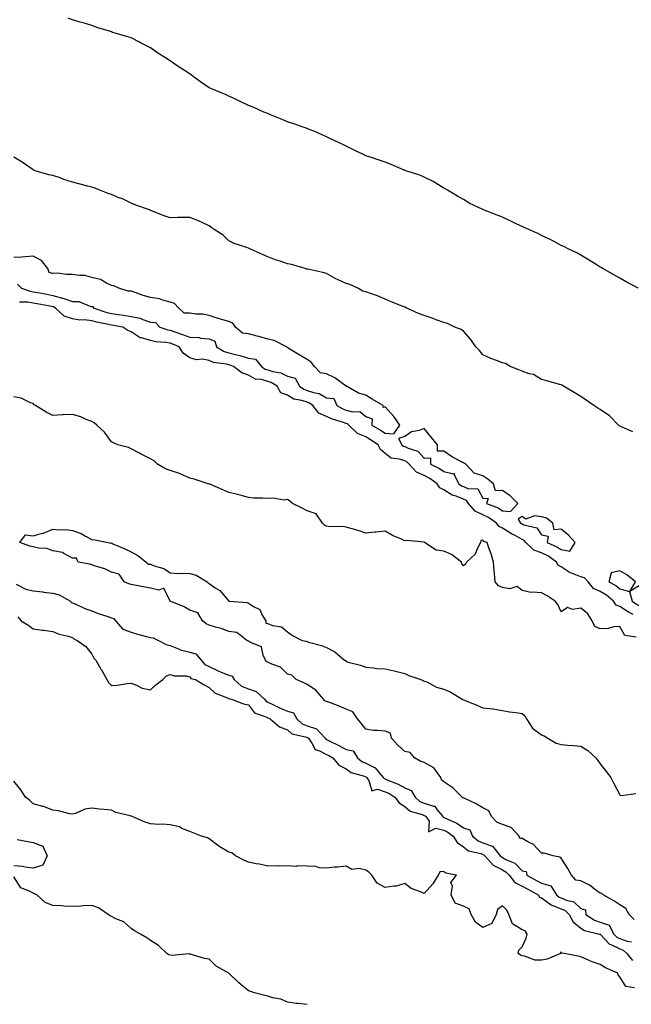
# Model space of a CAD drawing. Units: inches. Extents: x 891923 to 894563, y 7324298 to 7326938.
# Drawn here: x 893311 to 893624, y 7325306 to 7325809 of the extents above; entities that cross this region are included whole.
import ezdxf

# ---------------------------------------------------------------- set-up
doc = ezdxf.new("R2010")
doc.units = ezdxf.units.IN
doc.header["$MEASUREMENT"] = 0
doc.layers.add('Contour_89197324', color=7, linetype='Continuous', true_color=0xec3e82)

msp = doc.modelspace()

# ---------------------------------------------------------------- linework, layer by layer
at = {"layer": 'Contour_89197324'}
for points in [[(893627.48, 7325671.92, 3333), (893621.3, 7325675.17, 3333), (893618.05, 7325677, 3333), (893614.94, 7325678.81, 3333), (893609.3, 7325681.92, 3333), (893608.54, 7325682.41, 3333), (893608.05, 7325682.71, 3333), (893606.02, 7325683.95, 3333), (893602.33, 7325686.2, 3333), (893598.05, 7325688.85, 3333), (893596.1, 7325689.97, 3333), (893591.99, 7325691.92, 3333), (893589.36, 7325693.23, 3333), (893588.05, 7325693.79, 3333), (893584.09, 7325695.88, 3333), (893582.75, 7325696.63, 3333), (893578.05, 7325698.81, 3333), (893576.03, 7325699.9, 3333), (893571.48, 7325701.92, 3333), (893569.07, 7325702.94, 3333), (893568.05, 7325703.36, 3333), (893565.29, 7325704.68, 3333), (893562.25, 7325706.12, 3333), (893558.05, 7325708.16, 3333), (893555.31, 7325709.18, 3333), (893548.38, 7325711.92, 3333), (893548.15, 7325712.03, 3333), (893548.05, 7325712.1, 3333), (893547.7, 7325712.27, 3333), (893541.35, 7325715.22, 3333), (893538.05, 7325717.14, 3333), (893535.07, 7325718.94, 3333), (893529.84, 7325721.92, 3333), (893528.73, 7325722.6, 3333), (893528.05, 7325722.95, 3333), (893525.32, 7325724.65, 3333), (893522.59, 7325726.47, 3333), (893518.05, 7325728.68, 3333), (893515.76, 7325729.63, 3333), (893508.64, 7325731.92, 3333), (893508.21, 7325732.08, 3333), (893508.05, 7325732.13, 3333), (893507.69, 7325732.28, 3333), (893501.16, 7325735.03, 3333), (893498.05, 7325736.34, 3333), (893493.85, 7325737.72, 3333), (893491.5, 7325738.47, 3333), (893488.05, 7325739.61, 3333), (893486.52, 7325740.39, 3333), (893483.2, 7325741.92, 3333), (893479.8, 7325743.67, 3333), (893478.05, 7325744.52, 3333), (893473.14, 7325746.83, 3333), (893473.02, 7325746.89, 3333), (893468.05, 7325749.19, 3333), (893466.18, 7325750.05, 3333), (893461.98, 7325751.92, 3333), (893459.2, 7325753.07, 3333), (893458.05, 7325753.51, 3333), (893455.63, 7325754.34, 3333), (893451.83, 7325755.7, 3333), (893448.05, 7325756.95, 3333), (893444.54, 7325758.41, 3333), (893439.44, 7325760.53, 3333), (893438.05, 7325761.1, 3333), (893437.48, 7325761.35, 3333), (893435.94, 7325761.92, 3333), (893430.47, 7325764.34, 3333), (893428.05, 7325765.25, 3333), (893423.6, 7325767.47, 3333), (893421.55, 7325768.42, 3333), (893418.05, 7325770.08, 3333), (893416.78, 7325770.65, 3333), (893413.74, 7325771.92, 3333), (893409.7, 7325773.57, 3333), (893408.05, 7325774.32, 3333), (893403.54, 7325777.41, 3333), (893399.83, 7325780.14, 3333), (893398.05, 7325781.44, 3333), (893397.74, 7325781.61, 3333), (893397.28, 7325781.92, 3333), (893391.71, 7325785.58, 3333), (893388.05, 7325788.06, 3333), (893385.68, 7325789.56, 3333), (893381.78, 7325791.92, 3333), (893379.69, 7325793.57, 3333), (893378.05, 7325794.64, 3333), (893373.28, 7325797.15, 3333), (893372.33, 7325797.64, 3333), (893368.05, 7325799.86, 3333), (893366.48, 7325800.36, 3333), (893361.16, 7325801.92, 3333), (893358.73, 7325802.6, 3333), (893358.05, 7325802.91, 3333), (893356.59, 7325803.38, 3333), (893351.14, 7325805.01, 3333), (893348.05, 7325806.1, 3333), (893343.61, 7325807.48, 3333), (893342.09, 7325807.89, 3333), (893338.05, 7325809.07, 3333), (893335.97, 7325809.84, 3333)], [(893624.7, 7325598.57, 3332), (893618.98, 7325600.99, 3332), (893618.05, 7325601.38, 3332), (893617.73, 7325601.6, 3332), (893617.38, 7325601.92, 3332), (893612.75, 7325606.62, 3332), (893608.05, 7325609.98, 3332), (893606.75, 7325610.62, 3332), (893604.82, 7325611.92, 3332), (893600.81, 7325614.67, 3332), (893598.05, 7325616.57, 3332), (893594.68, 7325618.55, 3332), (893589.28, 7325621.92, 3332), (893588.44, 7325622.31, 3332), (893588.05, 7325622.51, 3332), (893587.23, 7325622.74, 3332), (893580.7, 7325624.58, 3332), (893578.05, 7325625.33, 3332), (893573.89, 7325627.76, 3332), (893571.74, 7325628.23, 3332), (893568.05, 7325629.58, 3332), (893566.31, 7325630.19, 3332), (893561.95, 7325631.92, 3332), (893559.54, 7325633.41, 3332), (893558.05, 7325633.77, 3332), (893555.01, 7325634.97, 3332), (893552.05, 7325635.91, 3332), (893548.05, 7325637.91, 3332), (893546.21, 7325640.08, 3332), (893544.41, 7325641.92, 3332), (893541.87, 7325645.74, 3332), (893538.05, 7325649.91, 3332), (893536.89, 7325650.76, 3332), (893533.72, 7325651.92, 3332), (893529.91, 7325653.78, 3332), (893528.05, 7325654.4, 3332), (893524.19, 7325655.78, 3332), (893522.54, 7325656.42, 3332), (893518.05, 7325657.9, 3332), (893515.12, 7325658.99, 3332), (893508.83, 7325661.92, 3332), (893508.29, 7325662.16, 3332), (893508.05, 7325662.23, 3332), (893507.51, 7325662.46, 3332), (893501.07, 7325664.94, 3332), (893498.05, 7325666.35, 3332), (893494.15, 7325668.02, 3332), (893490.96, 7325669.01, 3332), (893488.05, 7325670.07, 3332), (893486.59, 7325670.46, 3332), (893484.1, 7325671.92, 3332), (893479.97, 7325673.84, 3332), (893478.05, 7325674.32, 3332), (893473.66, 7325676.31, 3332), (893472.77, 7325676.64, 3332), (893468.05, 7325679.46, 3332), (893466.08, 7325679.95, 3332), (893458.42, 7325681.55, 3332), (893458.05, 7325681.64, 3332), (893457.84, 7325681.71, 3332), (893457.06, 7325681.92, 3332), (893450.13, 7325684.01, 3332), (893448.05, 7325684.35, 3332), (893444.35, 7325685.63, 3332), (893442.35, 7325686.22, 3332), (893438.05, 7325687.94, 3332), (893435.24, 7325689.11, 3332), (893429.15, 7325691.92, 3332), (893428.4, 7325692.27, 3332), (893428.05, 7325692.43, 3332), (893427.21, 7325692.76, 3332), (893420.84, 7325694.71, 3332), (893418.05, 7325696.11, 3332), (893415.12, 7325699, 3332), (893410.61, 7325701.92, 3332), (893409.11, 7325702.98, 3332), (893408.05, 7325703.73, 3332), (893404.74, 7325705.23, 3332), (893402.48, 7325706.35, 3332), (893398.05, 7325708.08, 3332), (893394.08, 7325707.95, 3332), (893392.02, 7325707.95, 3332), (893388.05, 7325707.8, 3332), (893385.07, 7325708.94, 3332), (893378.47, 7325711.5, 3332), (893378.05, 7325711.66, 3332), (893377.89, 7325711.76, 3332), (893377.54, 7325711.92, 3332), (893370.49, 7325714.36, 3332), (893368.05, 7325715.27, 3332), (893363.61, 7325717.48, 3332), (893361.82, 7325718.16, 3332), (893358.05, 7325719.76, 3332), (893356.4, 7325720.27, 3332), (893352.02, 7325721.92, 3332), (893349.24, 7325723.11, 3332), (893348.05, 7325723.51, 3332), (893345.88, 7325724.09, 3332), (893341.34, 7325725.21, 3332), (893338.05, 7325726.12, 3332), (893333.6, 7325727.47, 3332), (893331.73, 7325728.24, 3332), (893328.05, 7325729.56, 3332), (893325.94, 7325729.82, 3332), (893319.01, 7325731.92, 3332), (893318.32, 7325732.18, 3332), (893318.05, 7325732.35, 3332), (893316.73, 7325733.24, 3332), (893312.36, 7325736.23, 3332), (893308.05, 7325738.93, 3332)], [(893310.01, 7325673.88, 3332), (893312.03, 7325671.92, 3332), (893316.47, 7325670.34, 3332), (893318.05, 7325670.1, 3332), (893320.3, 7325669.66, 3332), (893324.92, 7325668.79, 3332), (893328.05, 7325668.19, 3332), (893333, 7325666.87, 3332), (893333.18, 7325666.79, 3332), (893338.05, 7325665.12, 3332), (893341.31, 7325665.18, 3332), (893347.4, 7325662.56, 3332), (893348.05, 7325662.6, 3332), (893348.64, 7325662.51, 3332), (893348.67, 7325661.92, 3332), (893355.64, 7325659.51, 3332), (893358.05, 7325658.93, 3332), (893361.57, 7325658.4, 3332), (893364.24, 7325658.11, 3332), (893368.05, 7325657.48, 3332), (893372.78, 7325656.65, 3332), (893374.04, 7325655.93, 3332), (893378.05, 7325654.52, 3332), (893380.57, 7325654.44, 3332), (893382.76, 7325651.92, 3332), (893386.78, 7325650.65, 3332), (893388.05, 7325650.42, 3332), (893390.37, 7325649.6, 3332), (893394.42, 7325648.29, 3332), (893398.05, 7325646.88, 3332), (893402.82, 7325646.69, 3332), (893403.55, 7325646.42, 3332), (893408.05, 7325646.08, 3332), (893410.98, 7325644.85, 3332), (893411.81, 7325641.92, 3332), (893415.75, 7325639.62, 3332), (893418.05, 7325638.93, 3332), (893422.11, 7325637.85, 3332), (893423.65, 7325637.53, 3332), (893428.05, 7325636.2, 3332), (893431.75, 7325635.62, 3332), (893434.79, 7325631.92, 3332), (893436.71, 7325630.58, 3332), (893438.05, 7325630.18, 3332), (893440.61, 7325629.36, 3332), (893444.72, 7325628.59, 3332), (893448.05, 7325626.98, 3332), (893452.06, 7325625.93, 3332), (893454.14, 7325621.92, 3332), (893456.4, 7325620.27, 3332), (893458.05, 7325619.7, 3332), (893461.41, 7325618.56, 3332), (893464.24, 7325618.11, 3332), (893468.05, 7325615.83, 3332), (893471.71, 7325615.58, 3332), (893473.3, 7325611.92, 3332), (893476.39, 7325610.26, 3332), (893478.05, 7325609.64, 3332), (893481.25, 7325608.72, 3332), (893485.03, 7325608.91, 3332), (893488.05, 7325606.43, 3332), (893491.29, 7325605.16, 3332), (893491.28, 7325601.92, 3332), (893495.57, 7325599.44, 3332), (893498.05, 7325597.89, 3332), (893502.43, 7325597.54, 3332), (893505.59, 7325601.92, 3332), (893502.52, 7325606.39, 3332), (893498.05, 7325611.3, 3332), (893497.03, 7325610.9, 3332), (893497.02, 7325611.92, 3332), (893491.4, 7325615.27, 3332), (893488.05, 7325617.29, 3332), (893484.42, 7325618.29, 3332), (893478.19, 7325621.78, 3332), (893478.05, 7325621.84, 3332), (893477.95, 7325621.82, 3332), (893478, 7325621.92, 3332), (893472.28, 7325626.15, 3332), (893468.05, 7325628.13, 3332), (893464.87, 7325628.74, 3332), (893461.82, 7325631.92, 3332), (893460.2, 7325634.07, 3332), (893458.05, 7325635.42, 3332), (893453.98, 7325637.85, 3332), (893448.99, 7325640.98, 3332), (893448.05, 7325641.56, 3332), (893447.73, 7325641.59, 3332), (893447.5, 7325641.92, 3332), (893441.26, 7325645.13, 3332), (893438.05, 7325645.78, 3332), (893433.42, 7325647.29, 3332), (893432.56, 7325647.41, 3332), (893428.05, 7325648.51, 3332), (893425.03, 7325648.89, 3332), (893421.5, 7325651.92, 3332), (893420.17, 7325654.04, 3332), (893418.05, 7325654.9, 3332), (893413.82, 7325656.15, 3332), (893412.6, 7325656.48, 3332), (893408.05, 7325657.94, 3332), (893404.76, 7325658.63, 3332), (893401.31, 7325658.66, 3332), (893398.05, 7325659.15, 3332), (893395.27, 7325659.14, 3332), (893392.27, 7325661.92, 3332), (893390.19, 7325664.06, 3332), (893388.05, 7325664.7, 3332), (893384.26, 7325665.71, 3332), (893382.57, 7325666.44, 3332), (893378.05, 7325667.2, 3332), (893374.22, 7325668.09, 3332), (893370.24, 7325669.72, 3332), (893368.05, 7325670.41, 3332), (893366.55, 7325670.42, 3332), (893361.74, 7325671.92, 3332), (893359.26, 7325673.13, 3332), (893358.05, 7325673.36, 3332), (893355.49, 7325674.48, 3332), (893352.41, 7325676.28, 3332), (893348.05, 7325677.4, 3332), (893344.47, 7325678.34, 3332), (893341.65, 7325678.32, 3332), (893338.05, 7325678.94, 3332), (893334.95, 7325678.82, 3332), (893330.42, 7325679.55, 3332), (893328.05, 7325679.42, 3332), (893326.11, 7325679.98, 3332), (893325.44, 7325681.92, 3332), (893322.25, 7325686.12, 3332), (893318.05, 7325688.2, 3332), (893314.09, 7325687.96, 3332), (893312.19, 7325687.78, 3332), (893308.05, 7325687.55, 3332)], [(893624.82, 7325505.15, 3331), (893622.42, 7325506.29, 3331), (893618.05, 7325509.22, 3331), (893616.1, 7325509.97, 3331), (893614.81, 7325511.92, 3331), (893611.19, 7325515.06, 3331), (893608.05, 7325516.97, 3331), (893604.64, 7325518.52, 3331), (893601.81, 7325521.92, 3331), (893600.04, 7325523.91, 3331), (893598.05, 7325524.47, 3331), (893593.77, 7325526.2, 3331), (893592.63, 7325526.5, 3331), (893588.05, 7325529.54, 3331), (893586.51, 7325530.38, 3331), (893585.65, 7325531.92, 3331), (893581.25, 7325535.11, 3331), (893578.05, 7325536.71, 3331), (893574.12, 7325537.99, 3331), (893569.98, 7325541.92, 3331), (893569.12, 7325542.99, 3331), (893568.05, 7325543.51, 3331), (893564.51, 7325545.46, 3331), (893562.59, 7325546.46, 3331), (893558.05, 7325549.31, 3331), (893556.35, 7325550.22, 3331), (893554.97, 7325551.92, 3331), (893550.89, 7325554.76, 3331), (893548.05, 7325556.09, 3331), (893544.11, 7325557.98, 3331), (893540.73, 7325561.92, 3331), (893539.57, 7325563.44, 3331), (893538.05, 7325564.07, 3331), (893534.4, 7325565.56, 3331), (893532.31, 7325566.18, 3331), (893528.05, 7325568.8, 3331), (893526.01, 7325569.88, 3331), (893524.61, 7325571.92, 3331), (893520.85, 7325574.72, 3331), (893518.05, 7325576.23, 3331), (893513.99, 7325577.86, 3331), (893510.28, 7325581.92, 3331), (893509.2, 7325583.07, 3331), (893508.05, 7325583.63, 3331), (893505.42, 7325584.55, 3331), (893501.14, 7325585.01, 3331), (893498.05, 7325587.36, 3331), (893495.58, 7325589.45, 3331), (893494.49, 7325591.92, 3331), (893490.56, 7325594.43, 3331), (893488.05, 7325595.91, 3331), (893483.85, 7325597.72, 3331), (893479.44, 7325601.92, 3331), (893478.71, 7325602.58, 3331), (893478.05, 7325602.77, 3331), (893476.69, 7325603.28, 3331), (893471.05, 7325604.92, 3331), (893468.05, 7325606.34, 3331), (893464.16, 7325608.03, 3331), (893461.11, 7325611.92, 3331), (893459.32, 7325613.19, 3331), (893458.05, 7325613.62, 3331), (893455.45, 7325614.52, 3331), (893451.31, 7325615.19, 3331), (893448.05, 7325617.21, 3331), (893444.63, 7325618.5, 3331), (893442.79, 7325621.92, 3331), (893439.8, 7325623.67, 3331), (893438.05, 7325624.23, 3331), (893434.75, 7325625.22, 3331), (893431.62, 7325625.49, 3331), (893428.05, 7325627.49, 3331), (893424.75, 7325628.62, 3331), (893420.52, 7325631.92, 3331), (893418.69, 7325632.56, 3331), (893418.05, 7325632.73, 3331), (893416.9, 7325633.07, 3331), (893410.15, 7325634.02, 3331), (893408.05, 7325635, 3331), (893404.4, 7325635.57, 3331), (893401.47, 7325635.34, 3331), (893398.05, 7325636.28, 3331), (893394.79, 7325638.66, 3331), (893392.61, 7325641.92, 3331), (893389.4, 7325643.27, 3331), (893388.05, 7325643.74, 3331), (893385.83, 7325644.14, 3331), (893380.68, 7325644.55, 3331), (893378.05, 7325645.15, 3331), (893373.4, 7325646.57, 3331), (893372.75, 7325646.62, 3331), (893368.05, 7325649.53, 3331), (893366.36, 7325650.23, 3331), (893363.84, 7325651.92, 3331), (893359.03, 7325652.91, 3331), (893358.05, 7325653.05, 3331), (893356.56, 7325653.41, 3331), (893350.6, 7325654.47, 3331), (893348.05, 7325655.2, 3331), (893344.28, 7325655.68, 3331), (893341.77, 7325655.64, 3331), (893338.05, 7325656.31, 3331), (893333.8, 7325657.67, 3331), (893329.32, 7325661.92, 3331), (893328.43, 7325662.3, 3331), (893328.05, 7325662.4, 3331), (893327.45, 7325662.52, 3331), (893320.07, 7325663.94, 3331), (893318.05, 7325664.33, 3331), (893315.2, 7325664.77, 3331), (893310.92, 7325664.79, 3331)], [(893626.44, 7325493.53, 3330), (893620.59, 7325494.45, 3330), (893618.05, 7325498.98, 3330), (893614.95, 7325498.82, 3330), (893612.02, 7325497.95, 3330), (893608.05, 7325497.83, 3330), (893605.25, 7325499.12, 3330), (893603.94, 7325501.92, 3330), (893601.67, 7325505.53, 3330), (893598.05, 7325508.41, 3330), (893593.88, 7325507.76, 3330), (893591.25, 7325508.72, 3330), (893588.05, 7325506.59, 3330), (893586.35, 7325510.22, 3330), (893584.99, 7325511.92, 3330), (893580.84, 7325514.71, 3330), (893578.05, 7325516.18, 3330), (893573.33, 7325516.64, 3330), (893572.56, 7325516.43, 3330), (893568.05, 7325517.43, 3330), (893565.53, 7325519.4, 3330), (893561.66, 7325518.31, 3330), (893558.05, 7325519.03, 3330), (893555.98, 7325519.85, 3330), (893554.2, 7325521.92, 3330), (893553.88, 7325526.09, 3330), (893553.7, 7325527.57, 3330), (893553.4, 7325531.92, 3330), (893552.32, 7325536.19, 3330), (893551.23, 7325538.74, 3330), (893550.16, 7325541.92, 3330), (893548.55, 7325542.42, 3330), (893548.05, 7325543.14, 3330), (893547, 7325542.97, 3330), (893546.78, 7325541.92, 3330), (893545.25, 7325539.12, 3330), (893544, 7325535.97, 3330), (893539.65, 7325531.92, 3330), (893539.15, 7325530.82, 3330), (893538.05, 7325530.1, 3330), (893537.19, 7325531.06, 3330), (893537.01, 7325531.92, 3330), (893531.92, 7325535.8, 3330), (893528.05, 7325537.49, 3330), (893524.18, 7325538.05, 3330), (893518.16, 7325541.92, 3330), (893518.14, 7325542.01, 3330), (893518.05, 7325542.26, 3330), (893517.83, 7325542.14, 3330), (893509.17, 7325543.03, 3330), (893508.05, 7325542.79, 3330), (893506.38, 7325543.59, 3330), (893501.75, 7325545.62, 3330), (893498.05, 7325547.69, 3330), (893493.41, 7325547.28, 3330), (893492.66, 7325547.32, 3330), (893488.05, 7325546.79, 3330), (893484.25, 7325548.12, 3330), (893481.08, 7325548.89, 3330), (893478.05, 7325549.78, 3330), (893476.21, 7325550.08, 3330), (893469.95, 7325550.02, 3330), (893468.05, 7325550.26, 3330), (893466.99, 7325550.86, 3330), (893465.98, 7325551.92, 3330), (893462.68, 7325556.55, 3330), (893458.05, 7325558.16, 3330), (893455.57, 7325559.44, 3330), (893450.58, 7325561.92, 3330), (893449.25, 7325563.12, 3330), (893448.05, 7325563.93, 3330), (893446.3, 7325563.67, 3330), (893440.79, 7325564.66, 3330), (893438.05, 7325564.43, 3330), (893435.29, 7325564.68, 3330), (893430.76, 7325564.63, 3330), (893428.05, 7325564.94, 3330), (893423.88, 7325566.09, 3330), (893422.63, 7325566.5, 3330), (893418.05, 7325567.59, 3330), (893414.93, 7325568.8, 3330), (893408.29, 7325571.69, 3330), (893408.05, 7325571.78, 3330), (893407.96, 7325571.83, 3330), (893407.56, 7325571.92, 3330), (893400.38, 7325574.25, 3330), (893398.05, 7325574.81, 3330), (893393.18, 7325577.05, 3330), (893392.83, 7325577.14, 3330), (893388.05, 7325578.79, 3330), (893385.68, 7325579.55, 3330), (893381.58, 7325581.92, 3330), (893379.89, 7325583.76, 3330), (893378.05, 7325584.73, 3330), (893373.29, 7325587.16, 3330), (893372.32, 7325587.65, 3330), (893368.05, 7325589.83, 3330), (893366.69, 7325590.56, 3330), (893361.21, 7325591.92, 3330), (893359.01, 7325592.88, 3330), (893358.05, 7325593.47, 3330), (893354.39, 7325598.26, 3330), (893350.55, 7325601.92, 3330), (893349.23, 7325603.1, 3330), (893348.05, 7325603.78, 3330), (893345.1, 7325604.87, 3330), (893342.35, 7325606.22, 3330), (893338.05, 7325607.3, 3330), (893333.25, 7325607.12, 3330), (893332.81, 7325607.16, 3330), (893328.05, 7325606.93, 3330), (893324.67, 7325608.54, 3330), (893319.15, 7325611.92, 3330), (893318.52, 7325612.38, 3330), (893318.05, 7325612.91, 3330), (893316.63, 7325613.34, 3330), (893311.84, 7325615.71, 3330), (893308.05, 7325616.39, 3330)], [(893625.38, 7325349.25, 3329), (893622.84, 7325351.92, 3329), (893621.13, 7325355, 3329), (893618.05, 7325356.78, 3329), (893614.93, 7325358.8, 3329), (893609.45, 7325361.92, 3329), (893608.78, 7325362.65, 3329), (893608.05, 7325362.76, 3329), (893605.06, 7325364.91, 3329), (893602.79, 7325366.66, 3329), (893598.05, 7325369.03, 3329), (893595.48, 7325369.35, 3329), (893593.27, 7325371.92, 3329), (893591.5, 7325375.37, 3329), (893588.05, 7325380.72, 3329), (893587.36, 7325381.23, 3329), (893583.92, 7325381.92, 3329), (893579.43, 7325383.3, 3329), (893578.05, 7325383.18, 3329), (893573.86, 7325387.73, 3329), (893571.01, 7325388.96, 3329), (893568.05, 7325390.65, 3329), (893566.88, 7325390.74, 3329), (893566.54, 7325391.92, 3329), (893562.51, 7325396.38, 3329), (893558.05, 7325397.95, 3329), (893555.18, 7325399.05, 3329), (893552.39, 7325401.92, 3329), (893550.98, 7325404.85, 3329), (893548.05, 7325406.4, 3329), (893544.59, 7325408.46, 3329), (893538.81, 7325411.16, 3329), (893538.05, 7325411.54, 3329), (893537.62, 7325411.49, 3329), (893537.44, 7325411.92, 3329), (893532.67, 7325416.54, 3329), (893528.05, 7325419.73, 3329), (893526.82, 7325420.69, 3329), (893526.41, 7325421.92, 3329), (893522.99, 7325426.86, 3329), (893518.05, 7325429.52, 3329), (893516.19, 7325430.05, 3329), (893513.09, 7325431.92, 3329), (893510.82, 7325434.69, 3329), (893508.05, 7325435.19, 3329), (893504.5, 7325438.37, 3329), (893501.25, 7325441.92, 3329), (893500.7, 7325444.57, 3329), (893498.05, 7325445.48, 3329), (893494.02, 7325445.95, 3329), (893492.07, 7325445.94, 3329), (893488.05, 7325446.55, 3329), (893485.75, 7325449.62, 3329), (893483.89, 7325451.92, 3329), (893481.49, 7325455.36, 3329), (893478.05, 7325456.83, 3329), (893474.48, 7325458.35, 3329), (893470.01, 7325459.96, 3329), (893468.05, 7325460.72, 3329), (893467.21, 7325461.08, 3329), (893466.53, 7325461.92, 3329), (893462.58, 7325466.45, 3329), (893458.05, 7325469.34, 3329), (893456.45, 7325470.32, 3329), (893452.48, 7325471.92, 3329), (893450.27, 7325474.14, 3329), (893448.05, 7325474.61, 3329), (893444.48, 7325478.35, 3329), (893440.13, 7325479.84, 3329), (893438.05, 7325480.9, 3329), (893437.32, 7325481.19, 3329), (893436.86, 7325481.92, 3329), (893435.6, 7325484.37, 3329), (893434.77, 7325488.64, 3329), (893429.09, 7325490.88, 3329), (893428.05, 7325491.57, 3329), (893427.82, 7325491.69, 3329), (893427.33, 7325491.92, 3329), (893422.09, 7325495.95, 3329), (893418.05, 7325496.53, 3329), (893414.14, 7325498.01, 3329), (893411.31, 7325498.66, 3329), (893408.05, 7325499.65, 3329), (893406.49, 7325500.36, 3329), (893404.51, 7325501.92, 3329), (893402.19, 7325506.06, 3329), (893398.05, 7325507.39, 3329), (893395.16, 7325509.03, 3329), (893388.08, 7325511.92, 3329), (893388.08, 7325511.95, 3329), (893388.05, 7325512.01, 3329), (893384.79, 7325518.66, 3329), (893382.3, 7325517.67, 3329), (893378.05, 7325518.62, 3329), (893375.35, 7325519.22, 3329), (893369.75, 7325520.23, 3329), (893368.05, 7325520.58, 3329), (893366.96, 7325520.83, 3329), (893364.54, 7325521.92, 3329), (893361.98, 7325525.85, 3329), (893358.05, 7325526.79, 3329), (893354.62, 7325528.5, 3329), (893350.31, 7325529.66, 3329), (893348.05, 7325530.49, 3329), (893346.96, 7325530.83, 3329), (893341.01, 7325531.92, 3329), (893340.08, 7325533.96, 3329), (893338.05, 7325534.01, 3329), (893333.65, 7325536.32, 3329), (893332.97, 7325536.84, 3329), (893328.05, 7325537.73, 3329), (893324.97, 7325538.84, 3329), (893320.85, 7325539.12, 3329), (893318.05, 7325539.78, 3329), (893316.28, 7325540.15, 3329), (893311.19, 7325541.92, 3329), (893314.06, 7325545.91, 3329), (893318.05, 7325545.35, 3329), (893322.78, 7325546.65, 3329), (893323.27, 7325546.71, 3329), (893328.05, 7325548.78, 3329), (893331.56, 7325548.41, 3329), (893334.66, 7325548.54, 3329), (893338.05, 7325548.06, 3329), (893342.62, 7325546.49, 3329), (893344.74, 7325545.23, 3329), (893348.05, 7325543.57, 3329), (893349.46, 7325543.34, 3329), (893356.39, 7325541.92, 3329), (893357.77, 7325541.64, 3329), (893358.05, 7325541.71, 3329), (893358.44, 7325541.53, 3329), (893364.91, 7325538.79, 3329), (893368.05, 7325537.15, 3329), (893371.52, 7325535.39, 3329), (893375.77, 7325531.92, 3329), (893376.96, 7325530.84, 3329), (893378.05, 7325530.85, 3329), (893379.89, 7325530.07, 3329), (893384.77, 7325528.64, 3329), (893388.05, 7325526.5, 3329), (893392.32, 7325526.19, 3329), (893393.6, 7325526.36, 3329), (893398.05, 7325526.15, 3329), (893401.38, 7325525.25, 3329), (893407.03, 7325521.92, 3329), (893407.53, 7325521.4, 3329), (893408.05, 7325520.96, 3329), (893411.1, 7325518.87, 3329), (893413.53, 7325517.4, 3329), (893418.05, 7325511.99, 3329), (893418.09, 7325511.96, 3329), (893418.35, 7325511.92, 3329), (893427.36, 7325511.23, 3329), (893428.05, 7325511, 3329), (893430.74, 7325509.23, 3329), (893433.91, 7325507.78, 3329), (893435.08, 7325504.89, 3329), (893436.92, 7325501.92, 3329), (893436.93, 7325500.8, 3329), (893438.05, 7325500.52, 3329), (893440.34, 7325499.63, 3329), (893445, 7325498.87, 3329), (893448.05, 7325496.26, 3329), (893450.56, 7325494.43, 3329), (893455.51, 7325491.92, 3329), (893457.61, 7325491.48, 3329), (893458.05, 7325491.36, 3329), (893458.89, 7325491.08, 3329), (893465.52, 7325489.39, 3329), (893468.05, 7325488.27, 3329), (893472.29, 7325486.16, 3329), (893477.25, 7325481.92, 3329), (893477.73, 7325481.6, 3329), (893478.05, 7325481.22, 3329), (893479.07, 7325480.9, 3329), (893485.4, 7325479.27, 3329), (893488.05, 7325478.31, 3329), (893491.98, 7325477.99, 3329), (893493.72, 7325477.59, 3329), (893498.05, 7325477.33, 3329), (893502.55, 7325476.42, 3329), (893504, 7325475.97, 3329), (893508.05, 7325475, 3329), (893510.15, 7325474.01, 3329), (893516.33, 7325471.92, 3329), (893517.51, 7325471.38, 3329), (893518.05, 7325471.19, 3329), (893519.28, 7325470.69, 3329), (893524.2, 7325468.07, 3329), (893528.05, 7325467.05, 3329), (893531.65, 7325465.51, 3329), (893537.47, 7325461.92, 3329), (893537.8, 7325461.67, 3329), (893538.05, 7325461.59, 3329), (893538.6, 7325461.37, 3329), (893544.92, 7325458.79, 3329), (893548.05, 7325457.55, 3329), (893552.96, 7325457.01, 3329), (893553.17, 7325457.04, 3329), (893558.05, 7325456.1, 3329), (893561.65, 7325455.52, 3329), (893564.8, 7325455.17, 3329), (893568.05, 7325454.67, 3329), (893569.52, 7325453.38, 3329), (893570.33, 7325451.92, 3329), (893573.3, 7325447.17, 3329), (893578.05, 7325443.77, 3329), (893579.27, 7325443.14, 3329), (893581.23, 7325441.92, 3329), (893585.55, 7325439.42, 3329), (893588.05, 7325438.8, 3329), (893591.49, 7325438.48, 3329), (893594.43, 7325438.3, 3329), (893598.05, 7325437.94, 3329), (893601.75, 7325435.62, 3329), (893605.84, 7325431.92, 3329), (893606.72, 7325430.6, 3329), (893608.05, 7325428.8, 3329), (893611.09, 7325424.96, 3329), (893613.36, 7325421.92, 3329), (893614.97, 7325418.84, 3329), (893618.05, 7325412.99, 3329), (893618.88, 7325412.75, 3329), (893626.19, 7325413.78, 3329)], [(893309.3, 7325520.67, 3329), (893314.24, 7325518.11, 3329), (893318.05, 7325517.35, 3329), (893322.86, 7325516.73, 3329), (893323.31, 7325516.67, 3329), (893328.05, 7325516.03, 3329), (893331.33, 7325515.2, 3329), (893337.02, 7325511.92, 3329), (893337.49, 7325511.36, 3329), (893338.05, 7325511.1, 3329), (893339.42, 7325510.55, 3329), (893344.35, 7325508.21, 3329), (893348.05, 7325507.03, 3329), (893351.72, 7325505.59, 3329), (893355.67, 7325504.3, 3329), (893358.05, 7325503.45, 3329), (893359.19, 7325503.06, 3329), (893360.1, 7325501.92, 3329), (893363.8, 7325497.67, 3329), (893368.05, 7325496.08, 3329), (893371.34, 7325495.21, 3329), (893376, 7325493.97, 3329), (893378.05, 7325493.42, 3329), (893379.44, 7325493.31, 3329), (893382.17, 7325491.92, 3329), (893385.94, 7325489.81, 3329), (893388.05, 7325489.35, 3329), (893392.28, 7325487.69, 3329), (893393.31, 7325487.17, 3329), (893398.05, 7325485.89, 3329), (893401.21, 7325485.08, 3329), (893403.97, 7325481.92, 3329), (893405.83, 7325479.7, 3329), (893408.05, 7325478.59, 3329), (893412.57, 7325476.44, 3329), (893414.19, 7325475.79, 3329), (893418.05, 7325474.11, 3329), (893419.8, 7325473.67, 3329), (893420.86, 7325471.92, 3329), (893424.61, 7325468.49, 3329), (893428.05, 7325467.18, 3329), (893431.99, 7325465.87, 3329), (893436.31, 7325461.92, 3329), (893437.1, 7325460.97, 3329), (893438.05, 7325460.46, 3329), (893440.91, 7325459.06, 3329), (893443.71, 7325457.58, 3329), (893448.05, 7325455.75, 3329), (893451.12, 7325454.99, 3329), (893452.78, 7325451.92, 3329), (893455.5, 7325449.37, 3329), (893458.05, 7325448.3, 3329), (893462.85, 7325446.71, 3329), (893467.36, 7325441.92, 3329), (893467.65, 7325441.51, 3329), (893468.05, 7325441.3, 3329), (893469.31, 7325440.66, 3329), (893474.31, 7325438.18, 3329), (893478.05, 7325436.17, 3329), (893481.73, 7325435.6, 3329), (893483.79, 7325431.92, 3329), (893486.16, 7325430.03, 3329), (893488.05, 7325429.22, 3329), (893492.93, 7325426.8, 3329), (893497.02, 7325421.92, 3329), (893497.45, 7325421.32, 3329), (893498.05, 7325421.13, 3329), (893499.47, 7325420.5, 3329), (893504.65, 7325418.52, 3329), (893508.05, 7325416.64, 3329), (893511.38, 7325415.25, 3329), (893513.33, 7325411.92, 3329), (893515.82, 7325409.69, 3329), (893518.05, 7325408.7, 3329), (893522.81, 7325407.16, 3329), (893523.36, 7325407.22, 3329), (893524.49, 7325405.47, 3329), (893527.49, 7325401.92, 3329), (893527.71, 7325401.58, 3329), (893528.05, 7325401.49, 3329), (893528.93, 7325401.04, 3329), (893534.61, 7325398.48, 3329), (893538.05, 7325396.18, 3329), (893541.36, 7325395.23, 3329), (893542.66, 7325391.92, 3329), (893545.6, 7325389.47, 3329), (893548.05, 7325388.48, 3329), (893552.9, 7325386.77, 3329), (893556.9, 7325381.92, 3329), (893557.44, 7325381.31, 3329), (893558.05, 7325381, 3329), (893560.1, 7325379.87, 3329), (893564.29, 7325378.16, 3329), (893568.05, 7325374.16, 3329), (893570.07, 7325373.94, 3329), (893570.44, 7325371.92, 3329), (893575.41, 7325369.28, 3329), (893578.05, 7325367.85, 3329), (893582.7, 7325366.56, 3329), (893585.59, 7325361.92, 3329), (893586.94, 7325360.81, 3329), (893588.05, 7325360.36, 3329), (893590.81, 7325359.16, 3329), (893594.48, 7325358.35, 3329), (893598.05, 7325354.9, 3329), (893600.46, 7325354.33, 3329), (893600.73, 7325351.92, 3329), (893605.13, 7325349, 3329), (893608.05, 7325347.92, 3329), (893612.63, 7325346.5, 3329), (893615.04, 7325341.92, 3329), (893616.51, 7325340.38, 3329), (893618.05, 7325339.68, 3329), (893621.75, 7325338.22, 3329), (893624, 7325337.87, 3329)], [(893310.14, 7325504.01, 3328), (893311.83, 7325501.92, 3328), (893315.74, 7325499.61, 3328), (893318.05, 7325497.8, 3328), (893322.72, 7325497.25, 3328), (893323.36, 7325497.23, 3328), (893328.05, 7325496.55, 3328), (893331.29, 7325495.17, 3328), (893335.89, 7325494.08, 3328), (893338.05, 7325493.38, 3328), (893338.83, 7325492.7, 3328), (893340.43, 7325491.92, 3328), (893344.94, 7325488.81, 3328), (893348.05, 7325484.9, 3328), (893349.03, 7325482.9, 3328), (893349.98, 7325481.92, 3328), (893352.65, 7325477.32, 3328), (893352.94, 7325476.82, 3328), (893355.71, 7325471.92, 3328), (893356.48, 7325470.35, 3328), (893358.05, 7325468.86, 3328), (893360.96, 7325469.01, 3328), (893366.09, 7325469.96, 3328), (893368.05, 7325470.08, 3328), (893370.86, 7325469.11, 3328), (893373.72, 7325467.59, 3328), (893378.05, 7325466.74, 3328), (893380.72, 7325469.25, 3328), (893384.26, 7325471.92, 3328), (893386.1, 7325473.87, 3328), (893388.05, 7325474.54, 3328), (893390.03, 7325473.9, 3328), (893396.21, 7325473.76, 3328), (893398.05, 7325473.39, 3328), (893398.67, 7325472.54, 3328), (893400.98, 7325471.92, 3328), (893405.43, 7325469.29, 3328), (893408.05, 7325467.8, 3328), (893411.07, 7325464.95, 3328), (893417.37, 7325462.6, 3328), (893418.05, 7325462.25, 3328), (893418.23, 7325462.1, 3328), (893419.49, 7325461.92, 3328), (893425.63, 7325459.5, 3328), (893428.05, 7325459.07, 3328), (893431.11, 7325454.99, 3328), (893437.01, 7325452.96, 3328), (893438.05, 7325452.4, 3328), (893438.37, 7325452.24, 3328), (893439.21, 7325451.92, 3328), (893443.93, 7325447.8, 3328), (893448.05, 7325446.17, 3328), (893450.28, 7325444.15, 3328), (893457.23, 7325442.74, 3328), (893458.05, 7325442.4, 3328), (893458.41, 7325442.28, 3328), (893458.75, 7325441.92, 3328), (893460.53, 7325439.44, 3328), (893462.28, 7325436.15, 3328), (893464.4, 7325435.57, 3328), (893468.05, 7325433.63, 3328), (893469.18, 7325433.05, 3328), (893471.24, 7325431.92, 3328), (893474.39, 7325428.26, 3328), (893478.05, 7325426.26, 3328), (893480.56, 7325424.43, 3328), (893487.44, 7325422.53, 3328), (893488.05, 7325422.27, 3328), (893488.28, 7325422.15, 3328), (893488.48, 7325421.92, 3328), (893489.59, 7325420.38, 3328), (893491.27, 7325415.14, 3328), (893494.12, 7325415.85, 3328), (893498.05, 7325414.63, 3328), (893499.92, 7325413.8, 3328), (893503.05, 7325411.92, 3328), (893505.1, 7325408.97, 3328), (893508.05, 7325407, 3328), (893510.8, 7325404.67, 3328), (893516.96, 7325403.01, 3328), (893518.05, 7325402.53, 3328), (893518.51, 7325402.38, 3328), (893518.9, 7325401.92, 3328), (893520.45, 7325399.52, 3328), (893520.25, 7325394.12, 3328), (893524, 7325395.97, 3328), (893528.05, 7325394.91, 3328), (893530.03, 7325393.9, 3328), (893532.8, 7325391.92, 3328), (893534.82, 7325388.69, 3328), (893538.05, 7325386.39, 3328), (893540.6, 7325384.47, 3328), (893546.93, 7325383.04, 3328), (893548.05, 7325382.59, 3328), (893548.54, 7325382.41, 3328), (893548.95, 7325381.92, 3328), (893553.21, 7325377.08, 3328), (893558.05, 7325374.67, 3328), (893559.82, 7325373.7, 3328), (893561.53, 7325371.92, 3328), (893564.32, 7325368.19, 3328), (893568.05, 7325366.36, 3328), (893570.95, 7325364.82, 3328), (893576.25, 7325361.92, 3328), (893576.95, 7325360.83, 3328), (893578.05, 7325360.43, 3328), (893582.9, 7325356.77, 3328), (893583.28, 7325356.69, 3328), (893588.05, 7325354.77, 3328), (893590.03, 7325353.91, 3328), (893592.07, 7325351.92, 3328), (893594.25, 7325348.12, 3328), (893598.05, 7325344.83, 3328), (893599.9, 7325343.77, 3328), (893607.65, 7325341.92, 3328), (893607.93, 7325341.8, 3328), (893608.05, 7325341.76, 3328), (893612.78, 7325336.65, 3328), (893613.48, 7325336.49, 3328), (893618.05, 7325334.41, 3328), (893619.83, 7325333.71, 3328), (893621.71, 7325331.92, 3328), (893624.49, 7325328.36, 3328)], [(893625.55, 7325314.42, 3327), (893621.17, 7325315.04, 3327), (893618.05, 7325320.01, 3327), (893617.15, 7325321.02, 3327), (893617.04, 7325321.92, 3327), (893610.76, 7325324.63, 3327), (893608.05, 7325326.41, 3327), (893603.82, 7325327.7, 3327), (893600.9, 7325329.07, 3327), (893598.05, 7325330.19, 3327), (893596.78, 7325330.65, 3327), (893589.5, 7325331.92, 3327), (893588.25, 7325332.13, 3327), (893588.05, 7325332.74, 3327), (893587.73, 7325332.24, 3327), (893587.63, 7325331.92, 3327), (893580.92, 7325329.05, 3327), (893578.05, 7325328.5, 3327), (893574.77, 7325328.64, 3327), (893569.36, 7325330.61, 3327), (893568.05, 7325330.72, 3327), (893567.17, 7325331.04, 3327), (893566.09, 7325331.92, 3327), (893566.37, 7325333.6, 3327), (893568.05, 7325335.3, 3327), (893570.22, 7325339.75, 3327), (893570.57, 7325341.92, 3327), (893569.67, 7325343.54, 3327), (893568.05, 7325343.98, 3327), (893563.17, 7325347.04, 3327), (893561.21, 7325351.92, 3327), (893560.26, 7325354.13, 3327), (893558.05, 7325356.39, 3327), (893555.44, 7325354.52, 3327), (893554.78, 7325351.92, 3327), (893552.62, 7325347.35, 3327), (893548.05, 7325345.22, 3327), (893544.16, 7325348.03, 3327), (893541.98, 7325351.92, 3327), (893540.92, 7325354.79, 3327), (893538.05, 7325356.09, 3327), (893533.77, 7325357.63, 3327), (893531.7, 7325361.92, 3327), (893532.43, 7325366.3, 3327), (893531.69, 7325368.27, 3327), (893534.54, 7325371.92, 3327), (893529.07, 7325372.94, 3327), (893528.05, 7325373.62, 3327), (893526.13, 7325373.84, 3327), (893525.19, 7325371.92, 3327), (893522.45, 7325367.52, 3327), (893518.05, 7325362.65, 3327), (893516.65, 7325363.32, 3327), (893511.25, 7325365.12, 3327), (893508.05, 7325367.75, 3327), (893503.67, 7325366.3, 3327), (893502.54, 7325366.41, 3327), (893498.05, 7325365.66, 3327), (893493.98, 7325367.84, 3327), (893491.18, 7325371.92, 3327), (893489.71, 7325373.58, 3327), (893488.05, 7325374.55, 3327), (893484.65, 7325375.32, 3327), (893480.94, 7325374.81, 3327), (893478.05, 7325376.65, 3327), (893473.85, 7325376.11, 3327), (893472.12, 7325375.99, 3327), (893468.05, 7325375.53, 3327), (893464.22, 7325375.75, 3327), (893462.62, 7325376.49, 3327), (893458.05, 7325376.6, 3327), (893453.26, 7325376.71, 3327), (893452.51, 7325376.38, 3327), (893448.05, 7325376.71, 3327), (893443.45, 7325376.52, 3327), (893442.89, 7325376.76, 3327), (893438.05, 7325376.67, 3327), (893433.8, 7325377.67, 3327), (893432.11, 7325377.86, 3327), (893428.05, 7325378.66, 3327), (893425.75, 7325379.62, 3327), (893421.4, 7325381.92, 3327), (893419.54, 7325383.41, 3327), (893418.05, 7325383.81, 3327), (893413.48, 7325386.49, 3327), (893412.92, 7325386.79, 3327), (893408.05, 7325390.5, 3327), (893407.2, 7325391.07, 3327), (893404.13, 7325391.92, 3327), (893399.78, 7325393.65, 3327), (893398.05, 7325394.37, 3327), (893394.06, 7325395.91, 3327), (893392.75, 7325396.62, 3327), (893388.05, 7325397.7, 3327), (893384.17, 7325398.04, 3327), (893382.06, 7325397.91, 3327), (893378.05, 7325398.17, 3327), (893375.26, 7325399.13, 3327), (893368.68, 7325401.92, 3327), (893368.27, 7325402.14, 3327), (893368.05, 7325402.15, 3327), (893367.68, 7325402.29, 3327), (893360.21, 7325404.08, 3327), (893358.05, 7325405.21, 3327), (893354.36, 7325405.61, 3327), (893351.84, 7325405.71, 3327), (893348.05, 7325406.17, 3327), (893344.34, 7325405.64, 3327), (893339.66, 7325403.53, 3327), (893338.05, 7325403.13, 3327), (893336.63, 7325403.34, 3327), (893331.02, 7325404.89, 3327), (893328.05, 7325405.22, 3327), (893323.19, 7325407.06, 3327), (893322.86, 7325407.11, 3327), (893318.05, 7325408.41, 3327), (893316.29, 7325410.16, 3327), (893313.99, 7325411.92, 3327), (893311.74, 7325415.61, 3327), (893308.05, 7325419.96, 3327)], [(893309.82, 7325390.14, 3327), (893315.26, 7325389.13, 3327), (893318.05, 7325388.71, 3327), (893322.92, 7325386.79, 3327), (893325.21, 7325381.92, 3327), (893322.86, 7325377.11, 3327), (893318.05, 7325375.62, 3327), (893313.88, 7325376.09, 3327), (893312.58, 7325376.45, 3327), (893308.05, 7325376.81, 3327)], [(893458.05, 7325305.89, 3326), (893453.53, 7325306.44, 3326), (893452.58, 7325306.45, 3326), (893448.05, 7325307.17, 3326), (893444.74, 7325308.61, 3326), (893440.65, 7325309.32, 3326), (893438.05, 7325310.1, 3326), (893436.55, 7325310.42, 3326), (893431.17, 7325311.92, 3326), (893428.82, 7325312.69, 3326), (893428.05, 7325312.86, 3326), (893423.18, 7325317.05, 3326), (893418.09, 7325321.92, 3326), (893418.07, 7325321.94, 3326), (893418.05, 7325321.94, 3326), (893417.98, 7325321.99, 3326), (893411.66, 7325325.53, 3326), (893408.05, 7325329.08, 3326), (893405.6, 7325329.47, 3326), (893398.36, 7325331.61, 3326), (893398.05, 7325331.68, 3326), (893397.85, 7325331.72, 3326), (893389, 7325330.97, 3326), (893388.05, 7325331.1, 3326), (893387.39, 7325331.27, 3326), (893386.4, 7325331.92, 3326), (893382.15, 7325336.03, 3326), (893378.05, 7325338.68, 3326), (893376.08, 7325339.95, 3326), (893372.8, 7325341.92, 3326), (893369.73, 7325343.6, 3326), (893368.05, 7325344.79, 3326), (893364.34, 7325348.21, 3326), (893360.29, 7325349.68, 3326), (893358.05, 7325350.81, 3326), (893357.29, 7325351.15, 3326), (893356.35, 7325351.92, 3326), (893351.44, 7325355.31, 3326), (893348.05, 7325356.51, 3326), (893343.62, 7325356.35, 3326), (893342.31, 7325356.18, 3326), (893338.05, 7325355.99, 3326), (893333.85, 7325356.12, 3326), (893332.46, 7325356.33, 3326), (893328.05, 7325356.44, 3326), (893324.18, 7325358.05, 3326), (893319.94, 7325361.92, 3326), (893318.57, 7325362.44, 3326), (893318.05, 7325362.73, 3326), (893316.13, 7325363.84, 3326), (893311.7, 7325365.57, 3326), (893308.05, 7325371.08, 3326)]]:
    msp.add_polyline3d(points, dxfattribs=at)
for points in [[(893558.05, 7325558.21, 3332), (893562.18, 7325557.79, 3332), (893565.81, 7325561.92, 3332), (893561.92, 7325565.79, 3332), (893558.05, 7325568.52, 3332), (893554.52, 7325568.39, 3332), (893553.44, 7325571.92, 3332), (893550.49, 7325574.36, 3332), (893548.05, 7325576.01, 3332), (893543.5, 7325577.37, 3332), (893539.22, 7325581.92, 3332), (893538.52, 7325582.39, 3332), (893538.05, 7325582.6, 3332), (893536.46, 7325583.51, 3332), (893532.02, 7325585.89, 3332), (893528.05, 7325588.55, 3332), (893524.74, 7325588.61, 3332), (893524.74, 7325591.92, 3332), (893521.79, 7325595.66, 3332), (893518.05, 7325600.22, 3332), (893515.35, 7325599.22, 3332), (893511.48, 7325598.5, 3332), (893508.05, 7325596.21, 3332), (893504.87, 7325595.1, 3332), (893506.63, 7325591.92, 3332), (893507.4, 7325591.27, 3332), (893508.05, 7325591.04, 3332), (893509.79, 7325590.18, 3332), (893514.8, 7325588.66, 3332), (893518.05, 7325585.1, 3332), (893521.29, 7325585.16, 3332), (893521.29, 7325581.92, 3332), (893525.86, 7325579.74, 3332), (893528.05, 7325578.2, 3332), (893532.99, 7325576.98, 3332), (893533.51, 7325577.38, 3332), (893533.16, 7325576.81, 3332), (893535.7, 7325571.92, 3332), (893537.09, 7325570.96, 3332), (893538.05, 7325570.56, 3332), (893540.38, 7325569.6, 3332), (893545.49, 7325569.36, 3332), (893548.05, 7325564.65, 3332), (893550.62, 7325564.48, 3332), (893549.9, 7325561.92, 3332), (893555.79, 7325559.66, 3332)], [(893588.05, 7325538.32, 3332), (893592.39, 7325537.57, 3332), (893595.23, 7325541.92, 3332), (893591.85, 7325545.72, 3332), (893588.05, 7325548.81, 3332), (893584.53, 7325548.4, 3332), (893583.72, 7325551.92, 3332), (893580.47, 7325554.34, 3332), (893578.05, 7325555.05, 3332), (893574.37, 7325555.6, 3332), (893570.02, 7325553.89, 3332), (893568.05, 7325555.2, 3332), (893566.05, 7325553.92, 3332), (893567.28, 7325551.92, 3332), (893567.75, 7325551.62, 3332), (893568.05, 7325551.45, 3332), (893568.97, 7325551, 3332), (893575.6, 7325549.47, 3332), (893578.05, 7325545.85, 3332), (893581.39, 7325545.26, 3332), (893580.82, 7325541.92, 3332), (893585.9, 7325539.77, 3332)], [(893638.05, 7325508.51, 3332), (893642.31, 7325507.66, 3332), (893640.92, 7325511.92, 3332), (893639.48, 7325513.36, 3332), (893638.05, 7325514, 3332), (893633.74, 7325516.23, 3332), (893632.79, 7325516.66, 3332), (893628.05, 7325519.91, 3332), (893623.08, 7325516.94, 3332), (893626.05, 7325521.92, 3332), (893621.57, 7325525.44, 3332), (893618.05, 7325527.49, 3332), (893613.53, 7325526.44, 3332), (893612.44, 7325521.92, 3332), (893616.07, 7325519.94, 3332), (893618.05, 7325518.27, 3332), (893623.05, 7325516.92, 3332), (893624.41, 7325511.92, 3332), (893626.54, 7325510.41, 3332), (893628.05, 7325509.61, 3332), (893631.06, 7325508.91, 3332), (893636.34, 7325510.21, 3332)]]:
    msp.add_polyline3d(points, close=True, dxfattribs=at)

doc.saveas('drawing.dxf')
